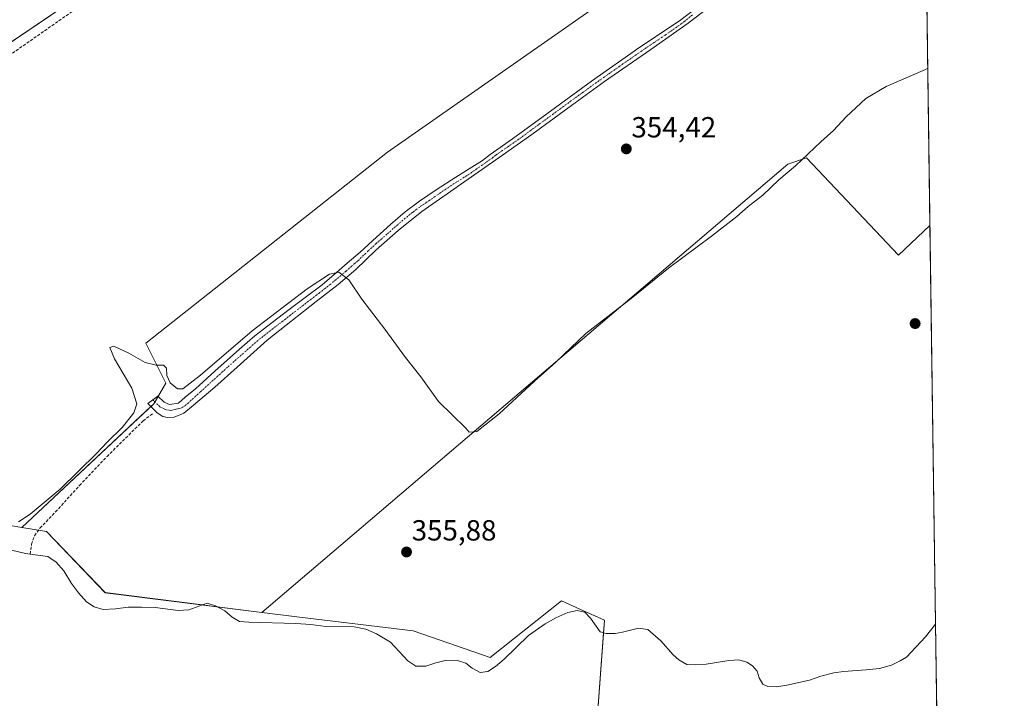
# Model space of a CAD drawing. Units: metres. Extents: x 594709 to 598185, y 4661986 to 4664346.
# Drawn here: x 597846 to 598185, y 4663709 to 4663942 of the extents above; entities that cross this region are included whole.
import ezdxf
from ezdxf.enums import TextEntityAlignment as Align

# ---------------------------------------------------------------- set-up
doc = ezdxf.new("R2010")
doc.units = ezdxf.units.M
doc.header["$MEASUREMENT"] = 0
doc.linetypes.add('TRAZO_Y_PUNTO', pattern=[1, 0.5, -0.25, 0, -0.25])
doc.linetypes.add('TRAZOSX2', pattern=[1.5, 1, -0.5])
for name, color, linetype, lineweight in [('Camino', 19, 'Continuous', 0), ('Camino Cxs', 19, 'Continuous', 0), ('Camino eje', 39, 'TRAZO_Y_PUNTO', 13), ('Carátula', 7, 'Continuous', 5), ('Comarca CxS', 133, 'Continuous', 0), ('Comunidad Autónoma CxS', 142, 'Continuous', 0), ('Corriente artificial lineal', 5, 'TRAZOSX2', 13), ('Corriente natural lineal', 142, 'Continuous', 13), ('Cultivos herbáceos CxS', 92, 'Continuous', 0), ('Cultivos leñosos', 92, 'Continuous', 0), ('Cultivos leñosos CxS', 92, 'Continuous', 0), ('Curva de nivel normal', 36, 'Continuous', 0), ('Municipio CxS', 142, 'Continuous', 0), ('Provincia CxS', 1, 'Continuous', 0), ('Punto de cota en terreno', 7, 'Continuous', 0), ('Rótulo de punto de cota en terreno', 19, 'Continuous', 0), ('Senda', 19, 'TRAZOSX2', 0)]:
    doc.layers.add(name, color=color, linetype=linetype, lineweight=lineweight)
doc.styles.add('Arial', font='txt', dxfattribs={"height": 0.2})

# ---------------------------------------------------------------- blocks, each defined once
blk = doc.blocks.new('*U150')
at = {"layer": 'Cultivos herbáceos CxS', "color": 92, "linetype": 'Continuous', "lineweight": 0}
for points in [[(597777.05, 4663889.82, 352.64), (598052.18, 4664075.97, 351.81), (598038.45, 4664098.49, 351.6), (597842.4, 4663969.44, 350.83)], [(597830.02, 4664341.65, 344.38), (598152.61, 4664346.05, 352.18), (598152.61, 4664346.05, 352.18), (598156.01, 4664101.29, 355.59), (598149.89, 4664099.04, 355.35), (598129.72, 4664079.8, 354.14), (598155.05, 4664046.54, 354.94), (598135.63, 4664018.32, 354.59), (598110.26, 4663996.43, 353.84), (598050.61, 4663951.31, 353.67), (597972.73, 4663896.68, 353.49), (597889.61, 4663831.03, 354.47), (597896.49, 4663817.27, 355.17), (597892.37, 4663810.19, 355.53), (597847.02, 4663767.7, 355.2), (597814.37, 4663773.26, 354.9)]]:
    blk.add_polyline3d(points, dxfattribs=at)
blk.add_polyline3d([(598116.74, 4663894.76, 354.86), (598148.41, 4663861.34, 356.34), (598159.2, 4663871.46, 356.28), (598162.66, 4663622.83, 360.83), (598154.54, 4663618.77, 361.42), (598101.17, 4663625.77, 360.7), (598067.91, 4663640.73, 360.66), (598034.85, 4663658.58, 359.45), (598044.47, 4663697.1, 358.62), (598047.26, 4663735.74, 356.53), (598038.85, 4663739.59, 356.58), (598032.54, 4663742.48, 356.67), (598008.01, 4663722.94, 356.6), (597981.48, 4663732.11, 356.25), (597941.49, 4663736.92, 356.2), (597929.52, 4663738.43, 356.1), (598110.38, 4663892.56, 354.43), (598116.74, 4663894.76, 354.86)], close=True, dxfattribs=at)
blk = doc.blocks.new('*U157')
at = {"layer": 'Curva de nivel normal', "color": 36, "linetype": 'Continuous', "lineweight": 0}
blk.add_polyline3d([(597845.78, 4663769.61, 355), (597849.78, 4663772.24, 355), (597860.11, 4663780.78, 355), (597872.66, 4663793.07, 355), (597876.42, 4663797.11, 355), (597881.5, 4663802.01, 355), (597885.48, 4663807.12, 355), (597886.54, 4663810.14, 355), (597884.74, 4663815.56, 355), (597878.87, 4663825.66, 355), (597877.21, 4663829.53, 355), (597878.65, 4663829.97, 355), (597883.78, 4663827.57, 355), (597889.36, 4663824.35, 355), (597893.16, 4663823.44, 355), (597895.7, 4663823.53, 355), (597896.66, 4663822.47, 355), (597896.82, 4663819.9, 355), (597897.93, 4663817.44, 355), (597900.44, 4663815.28, 355), (597902.29, 4663815.28, 355), (597908.44, 4663820.01, 355), (597926.1, 4663835.31, 355), (597945.03, 4663849.68, 355), (597952.8, 4663854.82, 355), (597955.98, 4663855.4, 355), (597959.44, 4663852.8, 355), (597963.87, 4663846.14, 355), (597971.76, 4663835.87, 355), (597978.84, 4663826.12, 355), (597984.14, 4663819.48, 355), (597990.2, 4663811.03, 355), (597999.58, 4663801.77, 355), (598000.82, 4663800.4, 355), (598003.44, 4663800.67, 355), (598011.12, 4663806.7, 355), (598023.22, 4663817.94, 355), (598030.53, 4663824.52, 355), (598040.88, 4663834.38, 355), (598057.06, 4663846.82, 355), (598069.28, 4663856.86, 355), (598084.1, 4663867.87, 355), (598092.82, 4663874.59, 355), (598096.67, 4663877.98, 355), (598101.78, 4663881.97, 355), (598107.26, 4663887.22, 355), (598112.94, 4663892.02, 355), (598121.63, 4663900.25, 355), (598126, 4663904.22, 355), (598130.43, 4663908.92, 355), (598137.09, 4663915.13, 355), (598144.09, 4663919.31, 355), (598157.66, 4663925.13, 355), (598158.45, 4663925.63, 355)], dxfattribs=at)
blk = doc.blocks.new('5PATER')
at = {"layer": 'Carátula', "linetype": 'Continuous', "lineweight": 5}
h = blk.add_hatch(color=250, dxfattribs=at)
edge = h.paths.add_edge_path()
edge.add_ellipse((0, 0.01), major_axis=(-1.33, -1.34), ratio=0.999422, start_angle=0, end_angle=360)

msp = doc.modelspace()

# ---------------------------------------------------------------- linework, layer by layer
at = {"layer": 'Camino', "color": 19, "linetype": 'Continuous', "lineweight": 0}
msp.add_polyline3d([(598101.21, 4663960.33, 354.51), (598076.11, 4663941.07, 354.55), (598063.25, 4663932, 354.57), (598047.31, 4663920.97, 354.58), (598034.71, 4663911.84, 354.57), (598022.29, 4663902.76, 354.59), (598012.22, 4663895.68, 354.52), (597995.48, 4663883.97, 354.59), (597984.44, 4663876.3, 354.57), (597976.4, 4663869.76, 354.55), (597968.67, 4663863.04, 354.64), (597961.78, 4663856.35, 354.71), (597955.69, 4663851.2, 355.27), (597948.18, 4663845.4, 355.36), (597931.36, 4663832.05, 355.35), (597920.96, 4663822.76, 355.35), (597913.34, 4663815.94, 355.43), (597905.96, 4663809.74, 355.44), (597902.62, 4663806.97, 355.41), (597899.29, 4663805.54, 355.4), (597897.07, 4663805.46, 355.43), (597895.4, 4663805.78, 355.48), (597893.49, 4663807.13, 355.57), (597891.07, 4663809.47, 355.52), (597890.24, 4663810.3, 355.39), (597893.73, 4663812.84, 355.42), (597895.88, 4663810.7, 355.51), (597897.7, 4663809.98, 355.5), (597900.8, 4663810.38, 355.38), (597903.15, 4663812.5, 355.31), (597906.67, 4663815.28, 355.21), (597913.29, 4663821.36, 355.18), (597921.83, 4663829.01, 355.36), (597927.13, 4663833.53, 355.44), (597932.98, 4663838.15, 355.24), (597938.86, 4663842.58, 354.99), (597944.81, 4663847.03, 355.16), (597950.19, 4663851.12, 355.19), (597955.15, 4663855.3, 354.85), (597958.87, 4663858.58, 354.57), (597963.28, 4663862.38, 354.37), (597968.89, 4663867.49, 354.31), (597973.77, 4663871.85, 354.23), (597978.74, 4663876.15, 354.27), (597983.72, 4663879.88, 354.36), (597989.45, 4663883.71, 354.4), (597996.16, 4663888.15, 354.41), (598005.32, 4663893.85, 354.3), (598007.98, 4663895.96, 354.14), (598015.67, 4663901.26, 354.16), (598027.47, 4663909.93, 354.25), (598042.8, 4663921.13, 354.19), (598059.39, 4663932.77, 354.42), (598073.1, 4663941.93, 354.33), (598088.36, 4663953.62, 354.37)], dxfattribs=at)
at = {"layer": 'Camino Cxs', "color": 19, "linetype": 'Continuous', "lineweight": 0}
msp.add_polyline3d([(598101.21, 4663960.33, 354.51), (598076.11, 4663941.07, 354.55), (598063.25, 4663932, 354.57), (598047.31, 4663920.97, 354.58), (598034.71, 4663911.84, 354.57), (598022.29, 4663902.76, 354.59), (598012.22, 4663895.68, 354.52), (597995.48, 4663883.97, 354.59), (597984.44, 4663876.3, 354.57), (597976.4, 4663869.76, 354.55), (597968.67, 4663863.04, 354.64), (597961.78, 4663856.35, 354.71), (597955.69, 4663851.2, 355.27), (597948.18, 4663845.4, 355.36), (597931.36, 4663832.05, 355.35), (597920.96, 4663822.76, 355.35), (597913.34, 4663815.94, 355.43), (597905.96, 4663809.74, 355.44), (597902.62, 4663806.97, 355.41), (597899.29, 4663805.54, 355.4), (597897.07, 4663805.46, 355.43), (597895.4, 4663805.78, 355.48), (597893.49, 4663807.13, 355.57), (597891.07, 4663809.47, 355.52), (597890.24, 4663810.3, 355.39), (597893.73, 4663812.84, 355.42), (597895.88, 4663810.7, 355.51), (597897.7, 4663809.98, 355.5), (597900.8, 4663810.38, 355.38), (597903.15, 4663812.5, 355.31), (597906.67, 4663815.28, 355.21), (597913.29, 4663821.36, 355.18), (597921.83, 4663829.01, 355.36), (597927.13, 4663833.53, 355.44), (597932.98, 4663838.15, 355.24), (597938.86, 4663842.58, 354.99), (597944.81, 4663847.03, 355.16), (597950.19, 4663851.12, 355.19), (597955.15, 4663855.3, 354.85), (597958.87, 4663858.58, 354.57), (597963.28, 4663862.38, 354.37), (597968.89, 4663867.49, 354.31), (597973.77, 4663871.85, 354.23), (597978.74, 4663876.15, 354.27), (597983.72, 4663879.88, 354.36), (597989.45, 4663883.71, 354.4), (597996.16, 4663888.15, 354.41), (598005.32, 4663893.85, 354.3), (598007.98, 4663895.96, 354.14), (598015.67, 4663901.26, 354.16), (598027.47, 4663909.93, 354.25), (598042.8, 4663921.13, 354.19), (598059.39, 4663932.77, 354.42), (598073.1, 4663941.93, 354.33), (598088.36, 4663953.62, 354.37)], dxfattribs=at)
at = {"layer": 'Camino eje', "color": 39, "linetype": 'TRAZO_Y_PUNTO', "lineweight": 13}
msp.add_polyline3d([(597891.99, 4663811.57, 355.47), (597892.58, 4663810.94, 355.5), (597894.45, 4663809.19, 355.57), (597896.03, 4663808.32, 355.58), (597898.02, 4663807.84, 355.52), (597900, 4663808.32, 355.5), (597902.07, 4663808.87, 355.45), (597904.05, 4663810.3, 355.41), (597908.34, 4663814.27, 355.4), (597917.86, 4663822.92, 355.46), (597928.58, 4663832.37, 355.41), (597946.2, 4663845.99, 355.38), (597949.19, 4663848.26, 355.47), (597952.94, 4663851.16, 355.31), (597958.47, 4663855.83, 354.76), (597960.33, 4663857.47, 354.69), (597962.53, 4663859.37, 354.61), (597965.98, 4663862.71, 354.59), (597968.78, 4663865.27, 354.49), (597972.65, 4663868.63, 354.58), (597975.09, 4663870.81, 354.43), (597977.57, 4663872.96, 354.47), (597981.59, 4663876.23, 354.53), (597984.08, 4663878.09, 354.54), (597986.95, 4663880.01, 354.49), (597992.47, 4663883.84, 354.58), (597995.82, 4663886.06, 354.49), (598000.4, 4663888.91, 354.51), (598008.77, 4663894.77, 354.4), (598010.1, 4663895.82, 354.37), (598013.95, 4663898.47, 354.51), (598018.98, 4663902.01, 354.36), (598024.88, 4663906.35, 354.33), (598038.76, 4663916.49, 354.5), (598045.06, 4663921.05, 354.43), (598053.35, 4663926.87, 354.5), (598061.32, 4663932.39, 354.57), (598068.18, 4663936.97, 354.5), (598074.61, 4663941.5, 354.46), (598077.65, 4663944.07, 354.5)], dxfattribs=at)
at = {"layer": 'Comarca CxS', "color": 133, "linetype": 'Continuous', "lineweight": 0}
msp.add_polyline3d([(595459.53, 4664309.28, 391.87), (598152.61, 4664346.05, 352.18), (598184.75, 4662032.93, 397.41), (598184.75, 4662032.93, 397.41), (594739.51, 4661985.91, 453.28)], dxfattribs=at)
at = {"layer": 'Comunidad Autónoma CxS', "color": 142, "linetype": 'Continuous', "lineweight": 0}
msp.add_polyline3d([(595459.53, 4664309.28, 391.87), (598152.61, 4664346.05, 352.18), (598184.75, 4662032.93, 397.41), (598184.75, 4662032.93, 397.41), (594739.51, 4661985.91, 453.28)], dxfattribs=at)
at = {"layer": 'Corriente artificial lineal', "color": 5, "linetype": 'TRAZOSX2', "lineweight": 13}
msp.add_polyline3d([(597849.87, 4663758.49, 355.46), (597850.31, 4663761.87, 355.48), (597851.34, 4663764.84, 355.37), (597853.24, 4663767.5, 355.38), (597858.57, 4663773.01, 355.36), (597866.79, 4663782.1, 355.27), (597876.25, 4663792.08, 355.24), (597888.67, 4663804.32, 355.33), (597892.04, 4663806.88, 355.6)], dxfattribs=at)
at = {"layer": 'Corriente natural lineal', "color": 142, "linetype": 'Continuous', "lineweight": 13}
for points in [[(597849.87, 4663758.49, 355.46), (597848.23, 4663758.69, 355.49), (597836.52, 4663761.49, 356), (597832.18, 4663762.23, 355.93)], [(598161.11, 4663734.42, 357.39), (598157.7, 4663730.03, 357.36), (598151.14, 4663723.12, 357.3), (598148.96, 4663721.77, 357.67), (598145.92, 4663720.35, 357.88), (598141.84, 4663719.22, 356.99), (598137.31, 4663718.69, 356.79), (598129.43, 4663718.16, 356.97), (598126.14, 4663717.68, 357.23), (598121.7, 4663716.51, 357.53), (598117.72, 4663715.14, 357.7), (598109.99, 4663713.39, 356.98), (598106.57, 4663712.91, 356.82), (598103.47, 4663712.95, 356.89), (598101.69, 4663713.83, 356.78), (598100.43, 4663715.95, 357.11), (598099.79, 4663718.22, 357.09), (598098.23, 4663720.04, 357.25), (598096.26, 4663721.38, 357.35), (598093.44, 4663722.18, 357.39), (598090.05, 4663721.9, 357.59), (598082.25, 4663720.69, 357.43), (598078.5, 4663720.38, 357.58), (598075.6, 4663720.6, 357.65), (598072.9, 4663722.18, 357.05), (598070.89, 4663723.86, 356.74), (598066.64, 4663728.73, 356.91), (598062.24, 4663732.57, 356.8), (598059, 4663733, 356.61), (598053.48, 4663731.69, 357.11), (598050.91, 4663731.25, 357.22), (598047.88, 4663731.15, 357.28), (598045.81, 4663731.75, 357.15), (598042.49, 4663736.44, 356.76), (598040.54, 4663738.54, 356.46), (598037.94, 4663739.17, 356.62), (598034.66, 4663738.43, 356.62), (598030.56, 4663736.6, 356.97), (598026.9, 4663734.58, 356.89), (598021.18, 4663730.52, 356.82), (598012.78, 4663722.42, 356.74), (598009.83, 4663719.91, 356.81), (598007.14, 4663718.13, 356.61), (598004.52, 4663717.76, 356.65), (598001.8, 4663719.26, 356.32), (597999.56, 4663721.02, 356.63), (597996.72, 4663721.94, 356.64), (597992.94, 4663722, 356.76), (597989.3, 4663721.08, 357.02), (597985.84, 4663719.92, 357.21), (597982.42, 4663719.98, 357.19), (597979.72, 4663721.86, 356.87), (597973.7, 4663728.25, 356.75), (597968.91, 4663731.14, 356.8), (597965.27, 4663732.74, 356.58), (597961.2, 4663733.46, 356.42), (597951.52, 4663733.64, 356.44), (597946.32, 4663734.34, 356.41), (597941.21, 4663734.7, 356.48), (597925.03, 4663735.06, 356.44), (597921.85, 4663735.37, 356.66), (597919.32, 4663736.77, 356.63), (597916.72, 4663738.98, 356.04), (597913.51, 4663740.72, 356.34), (597910.7, 4663741.58, 356.42), (597904.38, 4663739.32, 356.41), (597900.73, 4663739.08, 356.09), (597892.79, 4663740.19, 357.13), (597888.07, 4663740.29, 357.42), (597883.54, 4663740.26, 357.29), (597879.16, 4663739.68, 356.84), (597874.91, 4663739.44, 356.25), (597871.84, 4663740.4, 356.07), (597869.15, 4663742.15, 356.38), (597866.42, 4663745.14, 356.24), (597864.01, 4663748.41, 356.22), (597861.44, 4663752.74, 355.82), (597858.79, 4663755.72, 356.2), (597855.93, 4663757.73, 355.85), (597849.87, 4663758.49, 355.46)]]:
    msp.add_polyline3d(points, dxfattribs=at)
at = {"layer": 'Cultivos herbáceos CxS', "color": 92, "linetype": 'Continuous', "lineweight": 0}
for points in [[(597810.4, 4663912.38, 352.13), (598052.18, 4664075.97, 351.81), (598038.45, 4664098.49, 351.6), (597842.4, 4663969.44, 350.83)], [(598050.61, 4663951.31, 353.67), (597972.73, 4663896.68, 353.49), (597889.61, 4663831.03, 354.47), (597896.49, 4663817.27, 355.17), (597893.85, 4663812.73, 355.43), (597892.73, 4663810.8, 355.51), (597892.37, 4663810.19, 355.53), (597891.33, 4663809.21, 355.57), (597847.02, 4663767.7, 355.2)], [(597929.52, 4663738.43, 356.1), (598110.38, 4663892.56, 354.43), (598116.74, 4663894.76, 354.86), (598148.41, 4663861.34, 356.34), (598159.2, 4663871.46, 356.28)], [(598159.2, 4663871.46, 356.28), (598161.11, 4663734.42, 357.39), (598161.84, 4663682.03, 359.41), (598162.64, 4663623.92, 360.63), (598162.66, 4663622.83, 360.83)], [(597847.02, 4663767.7, 355.2), (597814.37, 4663773.26, 354.9), (597785.5, 4663776.76, 355.07), (597755.59, 4663786.72, 355.43), (597743.72, 4663790.55, 355.11), (597736.23, 4663787.43, 354.69), (597728.53, 4663784.22, 355.01), (597724.06, 4663782.36, 355.66)], [(598034.85, 4663658.58, 359.45), (598041.62, 4663685.69, 359.05), (598044.47, 4663697.1, 358.62), (598046.95, 4663731.42, 357.19), (598047.26, 4663735.74, 356.53), (598038.85, 4663739.59, 356.58), (598032.54, 4663742.48, 356.67), (598008.01, 4663722.94, 356.6), (597981.48, 4663732.11, 356.25), (597941.49, 4663736.92, 356.2), (597929.52, 4663738.43, 356.1)]]:
    msp.add_polyline3d(points, dxfattribs=at)
at = {"layer": 'Cultivos leñosos', "color": 92, "linetype": 'Continuous', "lineweight": 0}
for points in [[(598156.01, 4664101.29, 355.59), (598156.66, 4664054.22, 355.16), (598156.7, 4664051.45, 355.05), (598156.73, 4664049.27, 355.04), (598157.61, 4663985.93, 356.37), (598159.2, 4663871.46, 356.28)], [(597810.4, 4663912.38, 352.13), (598052.18, 4664075.97, 351.81), (598038.45, 4664098.49, 351.6), (597842.4, 4663969.44, 350.83)], [(598050.61, 4663951.31, 353.67), (597972.73, 4663896.68, 353.49), (597889.61, 4663831.03, 354.47), (597896.49, 4663817.27, 355.17), (597893.85, 4663812.73, 355.43), (597892.73, 4663810.8, 355.51), (597892.37, 4663810.19, 355.53), (597891.33, 4663809.21, 355.57), (597847.02, 4663767.7, 355.2)], [(597929.52, 4663738.43, 356.1), (598110.38, 4663892.56, 354.43), (598116.74, 4663894.76, 354.86), (598148.41, 4663861.34, 356.34), (598159.2, 4663871.46, 356.28)], [(597847.02, 4663767.7, 355.2), (597814.37, 4663773.26, 354.9), (597785.5, 4663776.76, 355.07), (597755.59, 4663786.72, 355.43), (597743.72, 4663790.55, 355.11), (597736.23, 4663787.43, 354.69), (597728.53, 4663784.22, 355.01), (597724.06, 4663782.36, 355.66)], [(597929.52, 4663738.43, 356.1), (597914.15, 4663740.37, 356.3), (597909.11, 4663741.01, 356.48), (597875.61, 4663745.25, 355.61), (597855.49, 4663766.25, 355.27), (597852.69, 4663766.73, 355.36), (597847.02, 4663767.7, 355.2)], [(597929.52, 4663738.43, 356.1), (597914.15, 4663740.37, 356.3), (597909.11, 4663741.01, 356.48), (597875.61, 4663745.25, 355.61), (597855.49, 4663766.25, 355.27), (597852.69, 4663766.73, 355.36), (597847.02, 4663767.7, 355.2)], [(598034.85, 4663658.58, 359.45), (598041.62, 4663685.69, 359.05), (598044.47, 4663697.1, 358.62), (598046.95, 4663731.42, 357.19), (598047.26, 4663735.74, 356.53), (598038.85, 4663739.59, 356.58), (598032.54, 4663742.48, 356.67), (598008.01, 4663722.94, 356.6), (597981.48, 4663732.11, 356.25), (597941.49, 4663736.92, 356.2), (597929.52, 4663738.43, 356.1)]]:
    msp.add_polyline3d(points, dxfattribs=at)
at = {"layer": 'Cultivos leñosos CxS', "color": 92, "linetype": 'Continuous', "lineweight": 0}
msp.add_polyline3d([(598159.2, 4663871.46, 356.28), (598148.41, 4663861.34, 356.34), (598116.74, 4663894.76, 354.86), (598110.38, 4663892.56, 354.43), (597929.52, 4663738.43, 356.1), (597875.61, 4663745.24, 355.61), (597855.49, 4663766.25, 355.27), (597847.02, 4663767.7, 355.2), (597892.37, 4663810.19, 355.53), (597896.49, 4663817.27, 355.17), (597889.61, 4663831.03, 354.47), (597972.73, 4663896.68, 353.49), (598050.61, 4663951.31, 353.67), (598110.26, 4663996.43, 353.84), (598135.63, 4664018.32, 354.59), (598155.05, 4664046.54, 354.94), (598129.72, 4664079.8, 354.14), (598149.89, 4664099.04, 355.35), (598156.01, 4664101.29, 355.59), (598159.2, 4663871.46, 356.28)], close=True, dxfattribs=at)
for points in [[(597842.4, 4663969.44, 350.83), (598038.45, 4664098.49, 351.6), (598052.18, 4664075.97, 351.81), (597777.05, 4663889.82, 352.64)], [(597727.1, 4663706.13, 358.46), (597733, 4663729.49, 361), (597724.06, 4663782.36, 355.66), (597743.72, 4663790.55, 355.11), (597755.59, 4663786.72, 355.43), (597785.5, 4663776.76, 355.07), (597814.37, 4663773.26, 354.9), (597847.02, 4663767.7, 355.2), (597847.02, 4663767.7, 355.2), (597855.49, 4663766.25, 355.27), (597875.61, 4663745.24, 355.61), (597929.52, 4663738.43, 356.1), (597941.49, 4663736.92, 356.2), (597981.48, 4663732.11, 356.25), (598008.01, 4663722.94, 356.6), (598032.54, 4663742.48, 356.67), (598038.85, 4663739.59, 356.58), (598047.26, 4663735.74, 356.53), (598044.47, 4663697.1, 358.62)]]:
    msp.add_polyline3d(points, dxfattribs=at)
at = {"layer": 'Municipio CxS', "color": 142, "linetype": 'Continuous', "lineweight": 0}
msp.add_polyline3d([(595459.53, 4664309.28, 391.87), (598152.61, 4664346.05, 352.18), (598184.75, 4662032.93, 397.41), (598184.75, 4662032.93, 397.41), (594739.51, 4661985.91, 453.28)], dxfattribs=at)
at = {"layer": 'Provincia CxS', "color": 1, "linetype": 'Continuous', "lineweight": 0}
msp.add_polyline3d([(595459.53, 4664309.28, 391.87), (598152.61, 4664346.05, 352.18), (598184.75, 4662032.93, 397.41), (598184.75, 4662032.93, 397.41), (594739.51, 4661985.91, 453.28)], dxfattribs=at)
at = {"layer": 'Senda', "color": 19, "linetype": 'TRAZOSX2', "lineweight": 0}
msp.add_polyline3d([(597806.37, 4663912.78, 352.32), (597811.66, 4663912.25, 352.09), (597815.1, 4663912.52, 352.08), (597833.88, 4663923.89, 351.83), (597917.76, 4663982.37, 351.57), (597960.88, 4664012.53, 351.55), (598001.9, 4664037.4, 351.58), (598042.64, 4664064.92, 351.86), (598070.69, 4664080.79, 352.31), (598083.65, 4664086.35, 352.46), (598096.09, 4664087.67, 352.64), (598107.46, 4664083.44, 352.96), (598122.81, 4664073.91, 353.04), (598136.3, 4664060.68, 353.83), (598142.39, 4664052.75, 354.49), (598149.21, 4664047.64, 354.63)], dxfattribs=at)

# ---------------------------------------------------------------- block references
at = {"layer": 'Cultivos herbáceos CxS', "color": 92, "linetype": 'Continuous', "lineweight": 0}
msp.add_blockref('*U150', (0, 0), dxfattribs=at)
at = {"layer": 'Curva de nivel normal', "color": 36, "linetype": 'Continuous', "lineweight": 0}
msp.add_blockref('*U157', (0, 0), dxfattribs=at)
at = {"layer": 'Punto de cota en terreno', "linetype": 'Continuous', "lineweight": 0}
for p in [(598054.79, 4663897.83, 354.42), (598154.08, 4663837.77, 356.71), (597979.24, 4663759.23, 355.88)]:
    msp.add_blockref('5PATER', p, dxfattribs=at)

# ---------------------------------------------------------------- texts
at = {"layer": 'Rótulo de punto de cota en terreno', "color": 19, "linetype": 'Continuous', "lineweight": 0, "style": 'Arial'}
for s, p in [('354,42', (598056.55, 4663899.59)), ('355,88', (597981, 4663760.99))]:
    msp.add_text(s, height=7, dxfattribs=at).set_placement(p, align=Align.BOTTOM_LEFT)

doc.saveas('drawing.dxf')
